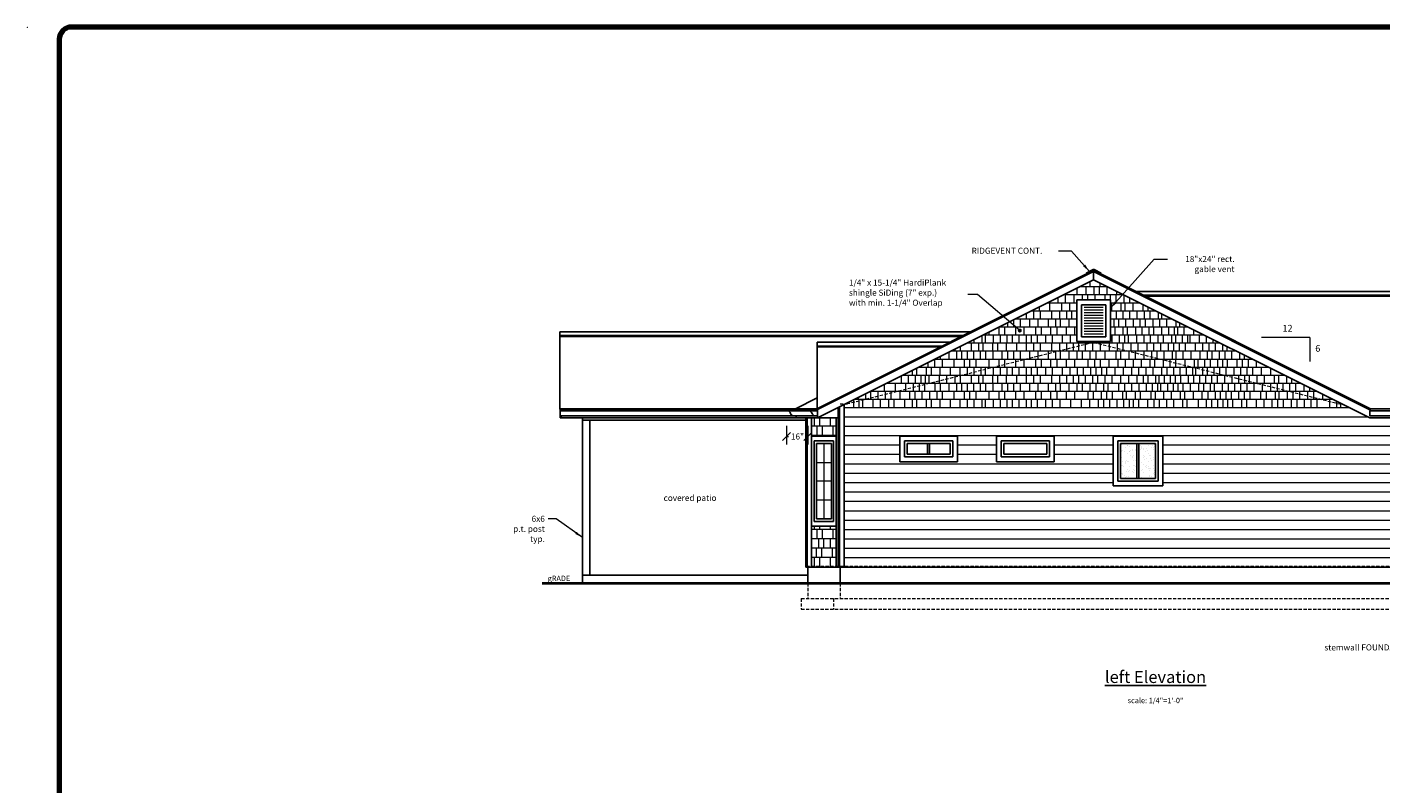
# Model space of a CAD drawing. Units: inches. Extents: x 12 to 1721, y 12 to 1140.
# Drawn here: x 12 to 1021, y 576 to 1140 of the extents above; entities that cross this region are included whole.
import ezdxf

# ---------------------------------------------------------------- set-up
doc = ezdxf.new("R2010")
doc.units = ezdxf.units.IN
doc.header["$LTSCALE"] = 48
doc.header["$MEASUREMENT"] = 0
doc.linetypes.add('HIDDEN', pattern=[0.075, 0.05, -0.025])
doc.layers.get('0').update_dxf_attribs({"lineweight": 25})
for name, color, linetype, lineweight in [('BORDER', 7, 'Continuous', 20), ('FINELINE15', 7, 'Continuous', 15), ('SIDING', 7, 'Continuous', 13), ('SIDING2', 251, 'Continuous', 13)]:
    doc.layers.add(name, color=color, linetype=linetype, lineweight=lineweight)
doc.layers.add('DIM', color=7, linetype='Continuous', lineweight=20, true_color=0x003c00)
doc.layers.add('HIDDEN', color=7, linetype='HIDDEN', lineweight=20, true_color=0x6e6e6e)
doc.styles.add('ARCHITECT', font='Flux Architect Regular.ttf', dxfattribs={"height": 5})
doc.styles.add('ARCHITECT4.5', font='Flux Architect Regular.ttf', dxfattribs={"height": 4.5})
doc.styles.add('SLDTEXTSTYLE2', font='Flux Architect Regular.ttf')
doc.dimstyles.new('ARCHITECT4.5', dxfattribs={"dimtxt": 4.5, "dimasz": 6, "dimexe": 6, "dimexo": 6, "dimgap": 2.5, "dimtad": 0, "dimtih": 1, "dimtoh": 1, "dimdec": 4, "dimrnd": 1e-09, "dimzin": 3, "dimdsep": 46, "dimlunit": 4, "dimtxsty": 'ARCHITECT4.5', "dimblk1": 'OBLIQUE', "dimblk2": 'OBLIQUE', "dimsah": 1, "dimcen": 3, "dimclrd": 256, "dimclre": 256, "dimclrt": 256, "dimadec": 1, "dimazin": 1, "dimtfac": 1, "dimtdec": 4, "dimtofl": 0, "dimtmove": 0, "dimatfit": 3, "dimfxl": 0, "dimfrac": 2, "dimtolj": 1, "dimtzin": 12, "dimlwd": -1, "dimlwe": -1, "dimarcsym": 0})

# ---------------------------------------------------------------- blocks, each defined once
blk = doc.blocks.new('WINDOW_3010PIC')
for p, q in [((-18, 0), (18, 0)), ((-18, -12), (-18, 0)), ((18, 0), (18, -12)), ((-16, -2), (16, -2)), ((-16, -10), (-16, -2)), ((16, -10), (-16, -10)), ((16, -2), (16, -10)), ((18, -12), (-18, -12))]:
    blk.add_line(p, q)
blk = doc.blocks.new('WINDOW_3010XO')
for p, q in [((-18, 0), (18, 0)), ((-18, -12), (-18, 0)), ((18, 0), (18, -12)), ((-16, -2), (16, -2)), ((-16, -10), (-16, -2)), ((16, -10), (-16, -10)), ((-0.75, -2), (-0.75, -10)), ((0.75, -2), (0.75, -10)), ((16, -2), (16, -10)), ((18, -12), (-18, -12))]:
    blk.add_line(p, q)
blk = doc.blocks.new('ROOF_PEAK_6-12')
for p, q in [((-0.4, 1.5), (-5.6, -1.1)), ((-0.1, 0.8), (-5.3, -1.8)), ((-0.9, -0.4), (-1.2, 0.2)), ((0.1, 0.8), (5.3, -1.8)), ((0.4, 1.5), (5.6, -1.1)), ((0.9, -0.4), (1.2, 0.2)), ((-5.3, -1.8), (-5.6, -1.1)), ((5.3, -1.8), (5.6, -1.1))]:
    blk.add_line(p, q)
for radius in [1, 0.25]:
    blk.add_arc((0, 0.6), radius, 63.4349, 116.5651)
blk = doc.blocks.new('_OBLIQUE')
at = {"color": 0, "linetype": 'ByBlock', "lineweight": -2}
blk.add_line((-0.5, -0.5), (0.5, 0.5), dxfattribs=at)
blk = doc.blocks.new('WINDOW_2626XO')
for p, q in [((-15, 0), (15, 0)), ((-15, -30), (-15, 0)), ((15, 0), (15, -30)), ((-13, -2), (13, -2)), ((-13, -28), (-13, -2)), ((-0.75, -2), (-0.75, -28)), ((0.75, -2), (0.75, -28)), ((13, -2), (13, -28)), ((15, -30), (-15, -30)), ((13, -28), (-13, -28))]:
    blk.add_line(p, q)
blk = doc.blocks.new('*D79')
at = {"layer": 'Defpoints', "color": 0, "transparency": 16777216}
for p in [(578, 848.8), (594, 848.8), (594, 834.9)]:
    blk.add_point(p, dxfattribs=at)
at = {"layer": 'DIM', "transparency": 16777216}
for p, q in [((578, 842.8), (578, 828.9)), ((594, 842.8), (594, 828.9)), ((578, 834.9), (579.4, 834.9)), ((594, 834.9), (593, 834.9))]:
    blk.add_line(p, q, dxfattribs=at)
at = {"layer": 'DIM', "transparency": 16777216, "xscale": 6, "yscale": 6, "zscale": 6, "rotation": 180}
blk.add_blockref('_OBLIQUE', (578, 834.9), dxfattribs=at)
at = {"layer": 'DIM', "transparency": 16777216, "xscale": 6, "yscale": 6, "zscale": 6}
blk.add_blockref('_OBLIQUE', (594, 834.9), dxfattribs=at)
at = {"layer": 'DIM', "transparency": 16777216, "insert": (586.2, 834.9), "char_height": 4.5, "attachment_point": 5, "style": 'ARCHITECT4.5'}
blk.add_mtext('\\A1;16"', dxfattribs=at)
blk = doc.blocks.new('GABLE_VENT_18x24')
for p, q in [((12.5, 0), (-12.5, 0)), ((-12.5, -31), (-12.5, 0)), ((12.5, -31), (12.5, 0)), ((-9, -3.5), (-9, -27.5)), ((9, -3.5), (-9, -3.5)), ((9, -27.5), (9, -3.5)), ((-9, -27.5), (9, -27.5)), ((12.5, -31), (-12.5, -31))]:
    blk.add_line(p, q)
at = {"layer": 'FINELINE15'}
for p, q in [((7, -5.5), (-7, -5.5)), ((7, -7.5), (-7, -7.5)), ((7, -9.5), (-7, -9.5)), ((7, -11.5), (-7, -11.5)), ((7, -13.5), (-7, -13.5)), ((7, -15.5), (-7, -15.5)), ((7, -17.5), (-7, -17.5)), ((7, -19.5), (-7, -19.5)), ((7, -21.5), (-7, -21.5)), ((7, -23.5), (-7, -23.5)), ((7, -25.5), (-7, -25.5))]:
    blk.add_line(p, q, dxfattribs=at)

msp = doc.modelspace()

# ---------------------------------------------------------------- hatches: boundary and pattern name
at = {"layer": 'SIDING2'}
h = msp.add_hatch(dxfattribs=at)
h.set_pattern_fill('AR-SAND', color=256, scale=3)
h.paths.add_polyline_path([(839.2185, 829.6289), (826.9685, 829.6289), (826.9685, 803.6289), (839.2185, 803.6289)])
h.paths.add_polyline_path([(852.9685, 829.6289), (840.7185, 829.6289), (840.7185, 803.6289), (852.9685, 803.6289)])

# ---------------------------------------------------------------- linework, layer by layer
for p, q in [((801.71374, 956.00317), (600.65948, 855.47604)), ((806.9685, 957.79202), (601.2185, 854.91702)), ((806.9685, 951.64283), (601.2185, 848.76783)), ((806.9685, 951.64283), (806.9685, 957.79202)), ((806.9685, 957.79202), (1012.9421, 854.80522)), ((806.9685, 951.64283), (1012.7185, 848.76783)), ((812.22326, 956.00317), (1013.27751, 855.47604)), ((1270.9685, 942.85104), (838.52751, 942.85104)), ((1270.9685, 939.50317), (845.22326, 939.50317)), ((715.40948, 912.85104), (408.9685, 912.85104)), ((408.9685, 855.25243), (408.9685, 912.85104)), ((708.71374, 909.50317), (408.9685, 909.50317)), ((600.9685, 905.14557), (699.99854, 905.14557)), ((600.9685, 855.63055), (600.9685, 905.14557)), ((600.9685, 901.7977), (693.3028, 901.7977)), ((600.9685, 863.63055), (584.65948, 855.47604)), ((621.031, 858.67409), (621.031, 737.6289)), ((584.65948, 855.47604), (408.9685, 855.47604)), ((409.2185, 855.25243), (409.2185, 848.76783)), ((580.2185, 853.91702), (409.2185, 853.91702)), ((409.2185, 850.41701), (581.906, 850.41701)), ((585.2185, 848.76783), (409.2185, 848.76783)), ((409.9685, 853.91702), (409.9685, 855.25243)), ((409.9685, 848.76783), (409.9685, 850.41701)), ((425.9685, 848.76783), (425.9685, 731.6289)), ((580.2185, 853.91702), (596.2185, 853.91702)), ((580.2185, 853.29202), (580.2185, 853.91702)), ((580.2185, 853.91702), (585.2185, 853.91702)), ((581.906, 850.41701), (581.906, 850.97952)), ((581.906, 850.41701), (597.906, 850.41701)), ((585.2185, 850.41701), (581.906, 850.41701)), ((584.65948, 855.47604), (600.65948, 855.47604)), ((585.2185, 854.91702), (601.2185, 854.91702)), ((585.2185, 854.91702), (585.2185, 853.91702)), ((585.2185, 850.41701), (585.2185, 848.76783)), ((585.2185, 848.76783), (601.2185, 848.76783)), ((592.53099, 848.76783), (592.53099, 737.6289)), ((593.531, 848.76783), (593.531, 737.6289)), ((596.2185, 853.29202), (596.2185, 853.91702)), ((596.2185, 853.91702), (601.2185, 853.91702)), ((596.7685, 848.76783), (596.7685, 737.6289)), ((597.906, 850.41701), (597.906, 850.97952)), ((601.2185, 850.41701), (597.906, 850.41701)), ((601.2185, 854.91702), (601.2185, 848.76783)), ((601.2185, 848.76783), (616.53099, 848.76783)), ((615.1685, 848.76783), (615.1685, 737.6289)), ((616.53099, 856.42408), (616.53099, 737.6289)), ((617.531, 856.92409), (617.531, 737.6289)), ((1270.7185, 853.91702), (1012.7185, 853.91702)), ((1012.7185, 850.41701), (1012.7185, 853.91702)), ((1270.7185, 850.41701), (1012.7185, 850.41701)), ((1270.7185, 848.76783), (1012.7185, 848.76783)), ((1270.9685, 855.47604), (1013.27751, 855.47604)), ((592.53099, 847.1289), (425.9685, 847.1289)), ((431.4685, 847.1289), (431.4685, 731.6289)), ((615.1685, 835.12891), (596.7685, 835.12891)), ((598.7685, 831.62891), (598.7685, 771.62891)), ((613.1685, 831.62891), (598.7685, 831.62891)), ((600.3685, 829.62891), (600.3685, 773.62891)), ((611.5685, 829.62891), (600.3685, 829.62891)), ((611.5685, 829.62891), (611.5685, 773.62891)), ((613.1685, 831.62891), (613.1685, 771.62891)), ((705.4685, 835.1289), (662.4685, 835.1289)), ((662.4685, 835.1289), (662.4685, 816.1289)), ((705.4685, 835.1289), (705.4685, 816.1289)), ((777.4685, 835.1289), (734.4685, 835.1289)), ((734.4685, 835.1289), (734.4685, 816.1289)), ((777.4685, 835.1289), (777.4685, 816.1289)), ((858.4685, 835.1289), (821.4685, 835.1289)), ((821.4685, 835.1289), (821.4685, 798.1289)), ((858.4685, 835.1289), (858.4685, 798.1289)), ((705.4685, 816.1289), (662.4685, 816.1289)), ((777.4685, 816.1289), (734.4685, 816.1289)), ((858.4685, 798.1289), (821.4685, 798.1289)), ((615.1685, 768.12891), (596.7685, 768.12891)), ((613.1685, 771.62891), (598.7685, 771.62891)), ((611.5685, 773.62891), (600.3685, 773.62891)), ((592.53099, 737.6289), (621.031, 737.6289)), ((593.9685, 737.6289), (593.9685, 725.6289)), ((617.9685, 725.6289), (617.9685, 737.6289)), ((621.031, 737.6289), (1250.90599, 737.6289)), ((425.9685, 731.6289), (425.9685, 725.6289)), ((593.9685, 731.6289), (425.9685, 731.6289))]:
    msp.add_line(p, q)
at = {"lineweight": 40}
msp.add_line((395.9685, 725.6289), (1283.9685, 725.6289), dxfattribs=at)
for centre, start, end in [((579.56642, 851.94117), 7.6200571, 64.23251517), ((582.53993, 852.33898), 187.6200571, 245), ((595.56642, 851.94117), 7.6200571, 64.23251517), ((598.53993, 852.33898), 187.6200571, 245)]:
    msp.add_arc(centre, 1.5, start, end)
at = {"layer": 'BORDER', "color": 254, "lineweight": 5}
for q in [(12, 1139.73333), (12.26667, 1140)]:
    msp.add_line((12, 1140), q, dxfattribs=at)
at = {"layer": 'BORDER', "lineweight": 80}
for p, q in [((36, 1131), (36, 21)), ((1707, 1140), (45, 1140))]:
    msp.add_line(p, q, dxfattribs=at)
msp.add_arc((45, 1131), 9, 90, 180, dxfattribs=at)
at = {"layer": 'DIM'}
for q in [(932.18176, 908.74087), (968.18176, 890.74087)]:
    msp.add_line((968.18176, 908.74087), q, dxfattribs=at)
at = {"layer": 'FINELINE15'}
for p, q in [((805.85046, 957.79202), (600.77128, 855.25243)), ((808.08653, 957.79202), (1013.16571, 855.25243)), ((1270.9685, 940.17399), (843.88161, 940.17399)), ((710.05538, 910.17399), (408.9685, 910.17399)), ((600.9685, 902.46852), (694.64444, 902.46852)), ((408.9685, 855.25243), (584.77128, 855.25243)), ((584.77128, 855.25243), (584.65948, 855.47604)), ((584.77128, 855.25243), (600.77128, 855.25243)), ((585.2185, 854.91702), (585.05079, 855.25243)), ((600.77128, 855.25243), (600.65948, 855.47604)), ((601.2185, 854.91702), (600.99489, 855.36423)), ((1013.27751, 855.47604), (1012.9421, 854.80522)), ((1270.9685, 855.25243), (1013.16571, 855.25243)), ((605.9685, 829.62891), (605.9685, 773.62891)), ((600.3685, 815.62891), (611.5685, 815.62891)), ((611.5685, 801.62891), (600.3685, 801.62891)), ((600.3685, 787.62891), (611.5685, 787.62891))]:
    msp.add_line(p, q, dxfattribs=at)
at = {"layer": 'HIDDEN'}
for p, q in [((806.9685, 905.0039), (623.4685, 859.1289)), ((806.9685, 905.0039), (990.4685, 859.1289)), ((617.9685, 859.1289), (623.4685, 859.1289)), ((1253.9685, 738.1289), (593.9685, 738.1289)), ((593.9685, 738.1289), (593.9685, 737.6289)), ((617.9685, 738.1289), (617.9685, 737.6289)), ((593.9685, 725.6289), (593.9685, 714.1289)), ((617.9685, 725.6289), (617.9685, 714.1289)), ((588.9685, 714.1289), (1258.9685, 714.1289)), ((588.9685, 714.1289), (588.9685, 706.1289)), ((612.9685, 714.1289), (612.9685, 706.1289)), ((588.9685, 706.1289), (1258.9685, 706.1289))]:
    msp.add_line(p, q, dxfattribs=at)
at = {"layer": 'SIDING'}
for p, q in [((621.031, 856.6289), (996.99636, 856.6289)), ((621.031, 849.6289), (1010.99636, 849.6289)), ((621.031, 842.6289), (1250.90599, 842.6289)), ((621.031, 835.6289), (1250.90599, 835.6289)), ((621.031, 828.6289), (662.4685, 828.6289)), ((705.4685, 828.6289), (734.4685, 828.6289)), ((777.4685, 828.6289), (821.4685, 828.6289)), ((858.4685, 828.6289), (1046.4685, 828.6289)), ((621.031, 821.6289), (662.4685, 821.6289)), ((705.4685, 821.6289), (734.4685, 821.6289)), ((777.4685, 821.6289), (821.4685, 821.6289)), ((858.4685, 821.6289), (1046.4685, 821.6289)), ((621.031, 814.6289), (821.4685, 814.6289)), ((621.031, 807.6289), (821.4685, 807.6289)), ((858.4685, 814.6289), (1250.90599, 814.6289)), ((858.4685, 807.6289), (1250.90599, 807.6289)), ((621.031, 800.6289), (821.4685, 800.6289)), ((858.4685, 800.6289), (1250.90599, 800.6289)), ((621.031, 793.6289), (1250.90599, 793.6289)), ((621.031, 786.6289), (1250.90599, 786.6289)), ((621.031, 779.6289), (1250.90599, 779.6289)), ((621.031, 772.6289), (1250.90599, 772.6289)), ((621.031, 765.6289), (1250.90599, 765.6289)), ((621.031, 758.6289), (1250.90599, 758.6289)), ((621.031, 751.6289), (1250.90599, 751.6289)), ((621.031, 744.6289), (1250.90599, 744.6289))]:
    msp.add_line(p, q, dxfattribs=at)
at = {"layer": 'SIDING2'}
for p, q in [((804.40017, 946.6289), (804.40017, 950.35867)), ((811.77158, 946.6289), (811.77158, 949.24129)), ((780.61072, 934.6289), (780.61072, 938.46394)), ((784.94063, 940.6289), (828.99636, 940.6289)), ((785.96641, 934.6289), (785.96641, 940.6289)), ((792.52048, 934.6289), (792.52048, 940.6289)), ((794.72957, 940.6289), (794.72957, 945.52337)), ((796.94063, 946.6289), (816.99636, 946.6289)), ((798.56049, 936.6289), (798.56049, 940.6289)), ((798.7711, 946.6289), (798.7711, 947.54413)), ((801.28364, 940.6289), (801.28364, 946.6289)), ((802.54433, 936.6289), (802.54433, 940.6289)), ((807.32365, 940.6289), (807.32365, 946.6289)), ((808.1734, 936.6289), (808.1734, 940.6289)), ((811.30749, 940.6289), (811.30749, 946.6289)), ((815.54481, 936.6289), (815.54481, 940.6289)), ((815.65831, 946.6289), (815.65831, 947.29793)), ((816.93656, 940.6289), (816.93656, 946.6289)), ((819.43154, 934.6289), (819.43154, 940.6289)), ((823.81313, 934.6289), (823.81313, 940.6289)), ((824.30797, 940.6289), (824.30797, 942.9731)), ((828.1947, 940.6289), (828.1947, 941.02973)), ((829.68444, 934.6289), (829.68444, 940.28486)), ((760.94063, 928.6289), (794.4685, 928.6289)), ((762.46826, 922.6289), (762.46826, 928.6289)), ((766.5127, 928.6289), (766.5127, 931.41493)), ((767.41207, 922.6289), (767.41207, 928.6289)), ((772.94063, 934.6289), (794.4685, 934.6289)), ((774.22335, 928.6289), (774.22335, 934.6289)), ((775.79505, 922.6289), (775.79505, 928.6289)), ((781.70612, 922.6289), (781.70612, 928.6289)), ((783.18062, 928.6289), (783.18062, 934.6289)), ((787.07982, 922.6289), (787.07982, 928.6289)), ((789.33038, 928.6289), (789.33038, 934.6289)), ((790.69852, 922.6289), (790.69852, 928.6289)), ((819.4685, 934.6289), (840.99636, 934.6289)), ((819.4685, 928.6289), (852.99636, 928.6289)), ((820.61395, 928.6289), (820.61395, 934.6289)), ((824.07086, 922.6289), (824.07086, 928.6289)), ((827.56585, 928.6289), (827.56585, 934.6289)), ((829.0298, 922.6289), (829.0298, 928.6289)), ((830.50704, 928.6289), (830.50704, 934.6289)), ((833.85472, 922.6289), (833.85472, 928.6289)), ((833.89075, 934.6289), (833.89075, 938.1817)), ((836.52311, 928.6289), (836.52311, 934.6289)), ((839.48379, 922.6289), (839.48379, 928.6289)), ((843.87608, 928.6289), (843.87608, 933.18904)), ((844.97883, 922.6289), (844.97883, 928.6289)), ((847.48573, 928.6289), (847.48573, 931.38422)), ((848.99959, 922.6289), (848.99959, 928.6289)), ((743.08962, 916.6289), (743.08962, 919.7034)), ((747.48193, 916.6289), (747.48193, 921.89955)), ((748.94063, 922.6289), (794.4685, 922.6289)), ((752.55372, 916.6289), (752.55372, 922.6289)), ((756.98708, 922.6289), (756.98708, 926.65213)), ((759.48193, 916.6289), (759.48193, 922.6289)), ((765.68614, 916.6289), (765.68614, 922.6289)), ((773.3968, 916.6289), (773.3968, 922.6289)), ((778.8371, 916.6289), (778.8371, 922.6289)), ((782.19318, 916.6289), (782.19318, 922.6289)), ((788.74725, 916.6289), (788.74725, 922.6289)), ((794.78726, 916.6289), (794.78726, 922.6289)), ((819.4685, 922.6289), (864.99636, 922.6289)), ((822.22557, 916.6289), (822.22557, 922.6289)), ((825.84425, 916.6289), (825.84425, 922.6289)), ((830.93722, 916.6289), (830.93722, 922.6289)), ((836.70031, 916.6289), (836.70031, 922.6289)), ((841.52523, 916.6289), (841.52523, 922.6289)), ((845.68002, 916.6289), (845.68002, 922.6289)), ((851.30909, 916.6289), (851.30909, 922.6289)), ((855.29879, 922.6289), (855.29879, 927.47769)), ((856.26803, 916.6289), (856.26803, 922.6289)), ((857.71124, 922.6289), (857.71124, 926.27146)), ((861.49502, 916.6289), (861.49502, 922.6289)), ((868.46434, 916.6289), (868.46434, 920.89491)), ((871.27888, 916.6289), (871.27888, 919.48764)), ((723.97724, 904.6289), (723.97724, 910.14721)), ((724.94063, 910.6289), (794.4685, 910.6289)), ((726.34168, 904.6289), (726.34168, 910.6289)), ((729.09231, 910.6289), (729.09231, 912.70474)), ((732.25275, 904.6289), (732.25275, 910.6289)), ((736.57794, 910.6289), (736.57794, 916.44756)), ((736.94063, 916.6289), (794.4685, 916.6289)), ((737.62646, 904.6289), (737.62646, 910.6289)), ((738.69732, 916.6289), (738.69732, 917.50724)), ((740.85543, 910.6289), (740.85543, 916.6289)), ((742.57026, 904.6289), (742.57026, 910.6289)), ((746.43933, 904.6289), (746.43933, 910.6289)), ((749.08962, 910.6289), (749.08962, 916.6289)), ((751.49061, 904.6289), (751.49061, 910.6289)), ((755.07812, 910.6289), (755.07812, 916.6289)), ((756.97179, 904.6289), (756.97179, 910.6289)), ((760.73338, 904.6289), (760.73338, 910.6289)), ((763.95393, 910.6289), (763.95393, 916.6289)), ((765.03234, 904.6289), (765.03234, 910.6289)), ((768.1245, 910.6289), (768.1245, 916.6289)), ((771.37332, 904.6289), (771.37332, 910.6289)), ((774.9685, 910.6289), (774.9685, 916.6289)), ((776.20965, 904.6289), (776.20965, 910.6289)), ((779.67375, 910.6289), (779.67375, 916.6289)), ((783.82444, 904.6289), (783.82444, 910.6289)), ((786.62468, 910.6289), (786.62468, 916.6289)), ((789.80746, 904.6289), (789.80746, 910.6289)), ((793.04094, 910.6289), (793.04094, 916.6289)), ((819.4685, 916.6289), (876.99636, 916.6289)), ((819.4685, 910.6289), (888.99636, 910.6289)), ((820.6745, 904.6289), (820.6745, 910.6289)), ((823.0748, 910.6289), (823.0748, 916.6289)), ((826.34599, 904.6289), (826.34599, 910.6289)), ((828.87881, 910.6289), (828.87881, 916.6289)), ((830.26201, 904.6289), (830.26201, 910.6289)), ((832.10326, 910.6289), (832.10326, 916.6289)), ((832.96272, 904.6289), (832.96272, 910.6289)), ((838.33719, 910.6289), (838.33719, 916.6289)), ((839.17436, 904.6289), (839.17436, 910.6289)), ((843.06638, 910.6289), (843.06638, 916.6289)), ((844.57577, 904.6289), (844.57577, 910.6289)), ((848.2255, 910.6289), (848.2255, 916.6289)), ((849.30201, 904.6289), (849.30201, 910.6289)), ((851.87987, 910.6289), (851.87987, 916.6289)), ((855.10854, 904.6289), (855.10854, 910.6289)), ((857.68388, 910.6289), (857.68388, 916.6289)), ((859.02457, 904.6289), (859.02457, 910.6289)), ((863.05795, 910.6289), (863.05795, 916.6289)), ((865.2362, 904.6289), (865.2362, 910.6289)), ((867.14226, 910.6289), (867.14226, 916.6289)), ((868.20699, 904.6289), (868.20699, 910.6289)), ((869.72181, 910.6289), (869.72181, 916.6289)), ((873.20329, 904.6289), (873.20329, 910.6289)), ((874.451, 910.6289), (874.451, 916.6289)), ((877.11932, 904.6289), (877.11932, 910.6289)), ((879.00981, 904.6289), (879.00981, 910.6289)), ((881.54479, 910.6289), (881.54479, 914.35469)), ((885.7616, 904.6289), (885.7616, 910.6289)), ((891.02797, 904.6289), (891.02797, 909.61309)), ((700.94063, 898.6289), (912.99636, 898.6289)), ((703.87067, 898.6289), (703.87067, 900.09392)), ((704.87848, 892.6289), (704.87848, 898.6289)), ((707.84721, 898.6289), (707.84721, 902.08219)), ((708.72602, 892.6289), (708.72602, 898.6289)), ((712.94063, 904.6289), (900.99636, 904.6289)), ((712.98581, 892.6289), (712.98581, 898.6289)), ((715.80029, 898.6289), (715.80029, 904.6289)), ((717.58912, 892.6289), (717.58912, 898.6289)), ((717.9587, 904.6289), (717.9587, 907.13794)), ((721.41316, 898.6289), (721.41316, 904.6289)), ((722.74208, 892.6289), (722.74208, 898.6289)), ((724.52991, 898.6289), (724.52991, 904.6289)), ((726.69732, 892.6289), (726.69732, 898.6289)), ((731.83815, 898.6289), (731.83815, 904.6289)), ((732.08611, 892.6289), (732.08611, 898.6289)), ((735.59973, 898.6289), (735.59973, 904.6289)), ((738.69732, 892.6289), (738.69732, 898.6289)), ((741.94071, 898.6289), (741.94071, 904.6289)), ((743.08962, 892.6289), (743.08962, 898.6289)), ((747.48193, 892.6289), (747.48193, 898.6289)), ((749.67884, 898.6289), (749.67884, 904.6289)), ((752.55372, 892.6289), (752.55372, 898.6289)), ((756.98708, 898.6289), (756.98708, 904.6289)), ((759.48193, 892.6289), (759.48193, 898.6289)), ((762.46826, 898.6289), (762.46826, 904.6289)), ((765.68614, 892.6289), (765.68614, 898.6289)), ((767.41207, 898.6289), (767.41207, 904.6289)), ((773.3968, 892.6289), (773.3968, 898.6289)), ((775.79505, 898.6289), (775.79505, 904.6289)), ((778.8371, 892.6289), (778.8371, 898.6289)), ((781.70612, 898.6289), (781.70612, 904.6289)), ((782.19318, 892.6289), (782.19318, 898.6289)), ((787.07982, 898.6289), (787.07982, 904.6289)), ((788.74725, 892.6289), (788.74725, 898.6289)), ((792.02363, 898.6289), (792.02363, 904.6289)), ((794.78726, 892.6289), (794.78726, 898.6289)), ((795.8927, 898.6289), (795.8927, 904.6289)), ((797.42224, 904.6289), (797.42224, 905.6289)), ((798.7711, 892.6289), (798.7711, 898.6289)), ((800.94398, 898.6289), (800.94398, 904.6289)), ((804.08517, 904.6289), (804.08517, 905.6289)), ((804.28177, 892.6289), (804.28177, 898.6289)), ((806.42516, 898.6289), (806.42516, 904.6289)), ((808.8444, 904.6289), (808.8444, 905.6289)), ((808.88695, 892.6289), (808.88695, 898.6289)), ((812.13625, 898.6289), (812.13625, 904.6289)), ((815.09939, 904.6289), (815.09939, 905.6289)), ((815.54988, 892.6289), (815.54988, 898.6289)), ((818.66319, 898.6289), (818.66319, 904.6289)), ((823.84454, 892.6289), (823.84454, 898.6289)), ((824.78221, 898.6289), (824.78221, 904.6289)), ((827.244, 892.6289), (827.244, 898.6289)), ((828.86155, 898.6289), (828.86155, 904.6289)), ((833.49898, 892.6289), (833.49898, 898.6289)), ((834.98057, 898.6289), (834.98057, 904.6289)), ((838.25822, 892.6289), (838.25822, 898.6289)), ((840.24695, 898.6289), (840.24695, 904.6289)), ((844.6492, 892.6289), (844.6492, 898.6289)), ((846.86369, 898.6289), (846.86369, 904.6289)), ((850.34915, 892.6289), (850.34915, 898.6289)), ((851.72497, 898.6289), (851.72497, 904.6289)), ((854.28482, 892.6289), (854.28482, 898.6289)), ((856.99135, 898.6289), (856.99135, 904.6289)), ((859.57763, 892.6289), (859.57763, 898.6289)), ((862.79788, 898.6289), (862.79788, 904.6289)), ((865.68471, 892.6289), (865.68471, 898.6289)), ((866.84894, 898.6289), (866.84894, 904.6289)), ((868.53469, 892.6289), (868.53469, 898.6289)), ((870.9, 898.6289), (870.9, 904.6289)), ((873.69178, 892.6289), (873.69178, 898.6289)), ((875.4912, 898.6289), (875.4912, 904.6289)), ((879.66316, 892.6289), (879.66316, 898.6289)), ((882.91816, 898.6289), (882.91816, 904.6289)), ((886.3131, 892.6289), (886.3131, 898.6289)), ((888.45461, 898.6289), (888.45461, 904.6289)), ((891.87734, 892.6289), (891.87734, 898.6289)), ((893.04583, 898.6289), (893.04583, 904.6289)), ((895.40588, 892.6289), (895.40588, 898.6289)), ((896.02428, 904.6289), (896.02428, 907.11494)), ((897.9071, 898.6289), (897.9071, 904.6289)), ((900.83439, 892.6289), (900.83439, 898.6289)), ((903.17348, 898.6289), (903.17348, 903.54034)), ((905.0415, 892.6289), (905.0415, 898.6289)), ((906.41433, 898.6289), (906.41433, 901.91992)), ((909.92717, 892.6289), (909.92717, 898.6289)), ((683.71083, 886.6289), (683.71083, 890.014)), ((688.52834, 886.6289), (688.52834, 892.42275)), ((688.94063, 892.6289), (924.99636, 892.6289)), ((692.83449, 892.6289), (692.83449, 894.57583)), ((694.23069, 886.6289), (694.23069, 892.6289)), ((699.29287, 892.6289), (699.29287, 897.80502)), ((703.1065, 886.6289), (703.1065, 892.6289)), ((710.69907, 886.6289), (710.69907, 892.6289)), ((714.76269, 886.6289), (714.76269, 892.6289)), ((719.46794, 886.6289), (719.46794, 892.6289)), ((729.09231, 886.6289), (729.09231, 892.6289)), ((736.57794, 886.6289), (736.57794, 892.6289)), ((740.85543, 886.6289), (740.85543, 892.6289)), ((749.08962, 886.6289), (749.08962, 892.6289)), ((755.07812, 886.6289), (755.07812, 892.6289)), ((763.95393, 886.6289), (763.95393, 892.6289)), ((768.1245, 886.6289), (768.1245, 892.6289)), ((774.9685, 886.6289), (774.9685, 892.6289)), ((779.67375, 886.6289), (779.67375, 892.6289)), ((786.62468, 886.6289), (786.62468, 892.6289)), ((793.04094, 886.6289), (793.04094, 892.6289)), ((802.77225, 886.6289), (802.77225, 892.6289)), ((807.93942, 886.6289), (807.93942, 892.6289)), ((812.01877, 886.6289), (812.01877, 892.6289)), ((818.5457, 886.6289), (818.5457, 892.6289)), ((825.34461, 886.6289), (825.34461, 892.6289)), ((830.64777, 886.6289), (830.64777, 892.6289)), ((836.76677, 886.6289), (836.76677, 892.6289)), ((842.61384, 886.6289), (842.61384, 892.6289)), ((849.00481, 886.6289), (849.00481, 892.6289)), ((852.67622, 886.6289), (852.67622, 892.6289)), ((858.9312, 886.6289), (858.9312, 892.6289)), ((864.0031, 886.6289), (864.0031, 892.6289)), ((868.11545, 886.6289), (868.11545, 892.6289)), ((875.10645, 886.6289), (875.10645, 892.6289)), ((882.23453, 886.6289), (882.23453, 892.6289)), ((884.83902, 886.6289), (884.83902, 892.6289)), ((889.91092, 886.6289), (889.91092, 892.6289)), ((894.16035, 886.6289), (894.16035, 892.6289)), ((899.50641, 886.6289), (899.50641, 892.6289)), ((903.20752, 886.6289), (903.20752, 892.6289)), ((906.77156, 886.6289), (906.77156, 892.6289)), ((914.03672, 886.6289), (914.03672, 892.6289)), ((915.89855, 892.6289), (915.89855, 897.1778)), ((918.01199, 886.6289), (918.01199, 892.6289)), ((919.42708, 892.6289), (919.42708, 895.41354)), ((922.26143, 886.6289), (922.26143, 892.6289)), ((928.42995, 886.6289), (928.42995, 890.9121)), ((663.73908, 874.6289), (663.73908, 880.02813)), ((664.94063, 880.6289), (948.99636, 880.6289)), ((666.34692, 880.6289), (666.34692, 881.33204)), ((669.04817, 874.6289), (669.04817, 880.6289)), ((671.95979, 880.6289), (671.95979, 884.13848)), ((674.11148, 874.6289), (674.11148, 880.6289)), ((675.07654, 880.6289), (675.07654, 885.69686)), ((676.94063, 886.6289), (936.99636, 886.6289)), ((678.28992, 874.6289), (678.28992, 880.6289)), ((681.731, 874.6289), (681.731, 880.6289)), ((682.38478, 880.6289), (682.38478, 886.6289)), ((684.31039, 874.6289), (684.31039, 880.6289)), ((686.14636, 880.6289), (686.14636, 886.6289)), ((692.15599, 874.6289), (692.15599, 880.6289)), ((692.48734, 880.6289), (692.48734, 886.6289)), ((697.43317, 874.6289), (697.43317, 880.6289)), ((700.22547, 880.6289), (700.22547, 886.6289)), ((703.87067, 874.6289), (703.87067, 880.6289)), ((707.53371, 880.6289), (707.53371, 886.6289)), ((707.84721, 874.6289), (707.84721, 880.6289)), ((713.01489, 880.6289), (713.01489, 886.6289)), ((715.80029, 874.6289), (715.80029, 880.6289)), ((717.9587, 880.6289), (717.9587, 886.6289)), ((721.41316, 874.6289), (721.41316, 880.6289)), ((723.12685, 880.6289), (723.12685, 886.6289)), ((724.52991, 874.6289), (724.52991, 880.6289)), ((726.34168, 880.6289), (726.34168, 886.6289)), ((731.83815, 874.6289), (731.83815, 880.6289)), ((732.25275, 880.6289), (732.25275, 886.6289)), ((735.59973, 874.6289), (735.59973, 880.6289)), ((737.62646, 880.6289), (737.62646, 886.6289)), ((741.94071, 874.6289), (741.94071, 880.6289)), ((742.57026, 880.6289), (742.57026, 886.6289)), ((746.43933, 880.6289), (746.43933, 886.6289)), ((749.67884, 874.6289), (749.67884, 880.6289)), ((751.49061, 880.6289), (751.49061, 886.6289)), ((756.97179, 880.6289), (756.97179, 886.6289)), ((756.98708, 874.6289), (756.98708, 880.6289)), ((760.73338, 880.6289), (760.73338, 886.6289)), ((762.46826, 874.6289), (762.46826, 880.6289)), ((765.03234, 880.6289), (765.03234, 886.6289)), ((767.41207, 874.6289), (767.41207, 880.6289)), ((771.37332, 880.6289), (771.37332, 886.6289)), ((775.79505, 874.6289), (775.79505, 880.6289)), ((776.20965, 880.6289), (776.20965, 886.6289)), ((781.70612, 874.6289), (781.70612, 880.6289)), ((783.74994, 880.6289), (783.74994, 886.6289)), ((787.07982, 874.6289), (787.07982, 880.6289)), ((789.43823, 880.6289), (789.43823, 886.6289)), ((792.02363, 874.6289), (792.02363, 880.6289)), ((794.86195, 880.6289), (794.86195, 886.6289)), ((795.8927, 874.6289), (795.8927, 880.6289)), ((799.35967, 880.6289), (799.35967, 886.6289)), ((800.94398, 874.6289), (800.94398, 880.6289)), ((804.91567, 880.6289), (804.91567, 886.6289)), ((806.42516, 874.6289), (806.42516, 880.6289)), ((808.88425, 880.6289), (808.88425, 886.6289)), ((810.18675, 874.6289), (810.18675, 880.6289)), ((812.98511, 880.6289), (812.98511, 886.6289)), ((815.45505, 874.6289), (815.45505, 880.6289)), ((816.82141, 880.6289), (816.82141, 886.6289)), ((820.82669, 874.6289), (820.82669, 880.6289)), ((823.03884, 880.6289), (823.03884, 886.6289)), ((827.14472, 874.6289), (827.14472, 880.6289)), ((829.124, 880.6289), (829.124, 886.6289)), ((833.06787, 874.6289), (833.06787, 880.6289)), ((835.47371, 880.6289), (835.47371, 886.6289)), ((839.38588, 874.6289), (839.38588, 880.6289)), ((840.63286, 880.6289), (840.63286, 886.6289)), ((844.1244, 874.6289), (844.1244, 880.6289)), ((846.05659, 880.6289), (846.05659, 886.6289)), ((847.67828, 874.6289), (847.67828, 880.6289)), ((851.21574, 880.6289), (851.21574, 886.6289)), ((853.20654, 874.6289), (853.20654, 880.6289)), ((855.70743, 874.6289), (855.70743, 880.6289)), ((857.71881, 880.6289), (857.71881, 886.6289)), ((859.65619, 874.6289), (859.65619, 880.6289)), ((861.68739, 880.6289), (861.68739, 886.6289)), ((864.26309, 874.6289), (864.26309, 880.6289)), ((866.84654, 880.6289), (866.84654, 886.6289)), ((867.9486, 874.6289), (867.9486, 880.6289)), ((871.5072, 880.6289), (871.5072, 886.6289)), ((872.02898, 874.6289), (872.02898, 880.6289)), ((876.16787, 880.6289), (876.16787, 886.6289)), ((877.55725, 874.6289), (877.55725, 880.6289)), ((880.96562, 880.6289), (880.96562, 886.6289)), ((881.63763, 874.6289), (881.63763, 880.6289)), ((883.15887, 880.6289), (883.15887, 886.6289)), ((886.16122, 874.6289), (886.16122, 880.6289)), ((888.23077, 880.6289), (888.23077, 886.6289)), ((890.54773, 874.6289), (890.54773, 880.6289)), ((891.7948, 880.6289), (891.7948, 886.6289)), ((894.93424, 874.6289), (894.93424, 880.6289)), ((896.86671, 880.6289), (896.86671, 886.6289)), ((899.18368, 874.6289), (899.18368, 880.6289)), ((901.11614, 880.6289), (901.11614, 886.6289)), ((904.80389, 874.6289), (904.80389, 880.6289)), ((905.77681, 880.6289), (905.77681, 886.6289)), ((910.14995, 874.6289), (910.14995, 880.6289)), ((911.67118, 880.6289), (911.67118, 886.6289)), ((915.22184, 874.6289), (915.22184, 880.6289)), ((916.74308, 880.6289), (916.74308, 886.6289)), ((919.60836, 874.6289), (919.60836, 880.6289)), ((921.26667, 880.6289), (921.26667, 886.6289)), ((923.17239, 874.6289), (923.17239, 880.6289)), ((925.65318, 880.6289), (925.65318, 886.6289)), ((928.79262, 874.6289), (928.79262, 880.6289)), ((931.95879, 880.6289), (931.95879, 886.6289)), ((934.27575, 874.6289), (934.27575, 880.6289)), ((939.08686, 880.6289), (939.08686, 885.58365)), ((941.67799, 874.6289), (941.67799, 880.6289)), ((944.96786, 874.6289), (944.96786, 880.6289)), ((950.99932, 874.6289), (950.99932, 879.62742)), ((640.88635, 862.6289), (640.88635, 868.60176)), ((640.94063, 868.6289), (972.99636, 868.6289)), ((646.43099, 862.6289), (646.43099, 868.6289)), ((651.07456, 868.6289), (651.07456, 873.69587)), ((651.7918, 862.6289), (651.7918, 868.6289)), ((652.94063, 874.6289), (960.99636, 874.6289)), ((656.15038, 862.6289), (656.15038, 868.6289)), ((659.36713, 868.6289), (659.36713, 874.6289)), ((662.68826, 862.6289), (662.68826, 868.6289)), ((666.93227, 868.6289), (666.93227, 874.6289)), ((670.02906, 862.6289), (670.02906, 868.6289)), ((672.63488, 868.6289), (672.63488, 874.6289)), ((674.04354, 862.6289), (674.04354, 868.6289)), ((677.23819, 868.6289), (677.23819, 874.6289)), ((679.09032, 862.6289), (679.09032, 868.6289)), ((681.22315, 868.6289), (681.22315, 874.6289)), ((684.94001, 862.6289), (684.94001, 868.6289)), ((688.78083, 868.6289), (688.78083, 874.6289)), ((690.44559, 862.6289), (690.44559, 868.6289)), ((692.83449, 868.6289), (692.83449, 874.6289)), ((694.23069, 862.6289), (694.23069, 868.6289)), ((699.29287, 868.6289), (699.29287, 874.6289)), ((703.1065, 862.6289), (703.1065, 868.6289)), ((704.87848, 868.6289), (704.87848, 874.6289)), ((708.72602, 868.6289), (708.72602, 874.6289)), ((710.69907, 862.6289), (710.69907, 868.6289)), ((712.98581, 868.6289), (712.98581, 874.6289)), ((714.76269, 862.6289), (714.76269, 868.6289)), ((717.58912, 868.6289), (717.58912, 874.6289)), ((719.46794, 862.6289), (719.46794, 868.6289)), ((722.74208, 868.6289), (722.74208, 874.6289)), ((726.69732, 868.6289), (726.69732, 874.6289)), ((729.09231, 862.6289), (729.09231, 868.6289)), ((732.08611, 868.6289), (732.08611, 874.6289)), ((736.57794, 862.6289), (736.57794, 868.6289)), ((738.69732, 868.6289), (738.69732, 874.6289)), ((740.85543, 862.6289), (740.85543, 868.6289)), ((743.08962, 868.6289), (743.08962, 874.6289)), ((747.48193, 868.6289), (747.48193, 874.6289)), ((749.08962, 862.6289), (749.08962, 868.6289)), ((752.55372, 868.6289), (752.55372, 874.6289)), ((755.07812, 862.6289), (755.07812, 868.6289)), ((759.48193, 868.6289), (759.48193, 874.6289)), ((763.95393, 862.6289), (763.95393, 868.6289)), ((765.68614, 868.6289), (765.68614, 874.6289)), ((768.1245, 862.6289), (768.1245, 868.6289)), ((773.3968, 868.6289), (773.3968, 874.6289)), ((774.9685, 862.6289), (774.9685, 868.6289)), ((778.8371, 868.6289), (778.8371, 874.6289)), ((779.67375, 862.6289), (779.67375, 868.6289)), ((782.19318, 868.6289), (782.19318, 874.6289)), ((786.62468, 862.6289), (786.62468, 868.6289)), ((788.74725, 868.6289), (788.74725, 874.6289)), ((793.04094, 862.6289), (793.04094, 868.6289)), ((794.78726, 868.6289), (794.78726, 874.6289)), ((798.7711, 868.6289), (798.7711, 874.6289)), ((802.77225, 862.6289), (802.77225, 868.6289)), ((804.28177, 868.6289), (804.28177, 874.6289)), ((806.8019, 862.6289), (806.8019, 868.6289)), ((808.88695, 868.6289), (808.88695, 874.6289)), ((812.91136, 862.6289), (812.91136, 868.6289)), ((814.58863, 868.6289), (814.58863, 874.6289)), ((816.68104, 862.6289), (816.68104, 868.6289)), ((817.7684, 868.6289), (817.7684, 874.6289)), ((821.10065, 862.6289), (821.10065, 868.6289)), ((825.66302, 868.6289), (825.66302, 874.6289)), ((828.64, 862.6289), (828.64, 868.6289)), ((830.24691, 868.6289), (830.24691, 874.6289)), ((831.49975, 862.6289), (831.49975, 868.6289)), ((835.35467, 868.6289), (835.35467, 874.6289)), ((838.25915, 862.6289), (838.25915, 868.6289)), ((840.9863, 868.6289), (840.9863, 874.6289)), ((841.89883, 862.6289), (841.89883, 868.6289)), ((846.356, 868.6289), (846.356, 874.6289)), ((849.95813, 862.6289), (849.95813, 868.6289)), ((850.93989, 868.6289), (850.93989, 874.6289)), ((853.07785, 862.6289), (853.07785, 868.6289)), ((854.73796, 868.6289), (854.73796, 874.6289)), ((856.96443, 868.6289), (856.96443, 874.6289)), ((859.18732, 862.6289), (859.18732, 868.6289)), ((862.20316, 868.6289), (862.20316, 874.6289)), ((864.90682, 862.6289), (864.90682, 868.6289)), ((866.52511, 868.6289), (866.52511, 874.6289)), ((869.93028, 868.6289), (869.93028, 874.6289)), ((871.79622, 862.6289), (871.79622, 868.6289)), ((873.72836, 868.6289), (873.72836, 874.6289)), ((875.04593, 862.6289), (875.04593, 868.6289)), ((879.22903, 868.6289), (879.22903, 874.6289)), ((881.41538, 862.6289), (881.41538, 868.6289)), ((885.25356, 868.6289), (885.25356, 874.6289)), ((887.91481, 862.6289), (887.91481, 868.6289)), ((889.18261, 868.6289), (889.18261, 874.6289)), ((892.20444, 862.6289), (892.20444, 868.6289)), ((894.15941, 868.6289), (894.15941, 874.6289)), ((897.03806, 868.6289), (897.03806, 874.6289)), ((897.79395, 862.6289), (897.79395, 868.6289)), ((901.56361, 862.6289), (901.56361, 868.6289)), ((903.06951, 868.6289), (903.06951, 874.6289)), ((905.68627, 862.6289), (905.68627, 868.6289)), ((907.45602, 868.6289), (907.45602, 874.6289)), ((909.80893, 862.6289), (909.80893, 868.6289)), ((912.11669, 868.6289), (912.11669, 874.6289)), ((915.16838, 862.6289), (915.16838, 868.6289)), ((916.77735, 868.6289), (916.77735, 874.6289)), ((919.29103, 862.6289), (919.29103, 868.6289)), ((921.43803, 868.6289), (921.43803, 874.6289)), ((923.55112, 862.6289), (923.55112, 868.6289)), ((926.50993, 868.6289), (926.50993, 874.6289)), ((931.659, 862.6289), (931.659, 868.6289)), ((932.81554, 868.6289), (932.81554, 874.6289)), ((935.78166, 862.6289), (935.78166, 868.6289)), ((939.12113, 868.6289), (939.12113, 874.6289)), ((942.51534, 862.6289), (942.51534, 868.6289)), ((943.91888, 868.6289), (943.91888, 874.6289)), ((945.12635, 862.6289), (945.12635, 868.6289)), ((948.16832, 868.6289), (948.16832, 874.6289)), ((951.44776, 862.6289), (951.44776, 868.6289)), ((953.24022, 868.6289), (953.24022, 874.6289)), ((954.70043, 874.6289), (954.70043, 877.77687)), ((955.70784, 862.6289), (955.70784, 868.6289)), ((957.7638, 868.6289), (957.7638, 874.6289)), ((960.71018, 862.6289), (960.71018, 868.6289)), ((963.79525, 868.6289), (963.79525, 873.22946)), ((966.56565, 862.6289), (966.56565, 868.6289)), ((968.18176, 868.6289), (968.18176, 871.0362)), ((970.95726, 862.6289), (970.95726, 868.6289)), ((628.19362, 856.6289), (628.19362, 862.2554)), ((628.94063, 862.6289), (984.99636, 862.6289)), ((631.77906, 862.6289), (631.77906, 864.04812)), ((632.27763, 856.6289), (632.27763, 862.6289)), ((634.85702, 856.6289), (634.85702, 862.6289)), ((637.05832, 862.6289), (637.05832, 866.68775)), ((642.70262, 856.6289), (642.70262, 862.6289)), ((647.9798, 856.6289), (647.9798, 862.6289)), ((654.4173, 856.6289), (654.4173, 862.6289)), ((658.39384, 856.6289), (658.39384, 862.6289)), ((666.34692, 856.6289), (666.34692, 862.6289)), ((671.95979, 856.6289), (671.95979, 862.6289)), ((675.07654, 856.6289), (675.07654, 862.6289)), ((682.38478, 856.6289), (682.38478, 862.6289)), ((686.14636, 856.6289), (686.14636, 862.6289)), ((692.48734, 856.6289), (692.48734, 862.6289)), ((700.22547, 856.6289), (700.22547, 862.6289)), ((707.53371, 856.6289), (707.53371, 862.6289)), ((713.01489, 856.6289), (713.01489, 862.6289)), ((717.9587, 856.6289), (717.9587, 862.6289)), ((723.97724, 856.6289), (723.97724, 862.6289)), ((726.34168, 856.6289), (726.34168, 862.6289)), ((732.25275, 856.6289), (732.25275, 862.6289)), ((737.62646, 856.6289), (737.62646, 862.6289)), ((742.57026, 856.6289), (742.57026, 862.6289)), ((746.43933, 856.6289), (746.43933, 862.6289)), ((751.49061, 856.6289), (751.49061, 862.6289)), ((756.97179, 856.6289), (756.97179, 862.6289)), ((760.73338, 856.6289), (760.73338, 862.6289)), ((765.03234, 856.6289), (765.03234, 862.6289)), ((771.37332, 856.6289), (771.37332, 862.6289)), ((776.20965, 856.6289), (776.20965, 862.6289)), ((782.08605, 856.6289), (782.08605, 862.6289)), ((789.8757, 856.6289), (789.8757, 862.6289)), ((797.802, 856.6289), (797.802, 862.6289)), ((804.08837, 856.6289), (804.08837, 862.6289)), ((810.51141, 856.6289), (810.51141, 862.6289)), ((814.61123, 856.6289), (814.61123, 862.6289)), ((819.12102, 856.6289), (819.12102, 862.6289)), ((824.45078, 856.6289), (824.45078, 862.6289)), ((829.50721, 856.6289), (829.50721, 862.6289)), ((833.60703, 856.6289), (833.60703, 862.6289)), ((836.61355, 856.6289), (836.61355, 862.6289)), ((840.5767, 856.6289), (840.5767, 862.6289)), ((847.40973, 856.6289), (847.40973, 862.6289)), ((852.05617, 856.6289), (852.05617, 862.6289)), ((856.01932, 856.6289), (856.01932, 862.6289)), ((861.48575, 856.6289), (861.48575, 862.6289)), ((866.70741, 856.6289), (866.70741, 862.6289)), ((873.54043, 856.6289), (873.54043, 862.6289)), ((876.68363, 856.6289), (876.68363, 862.6289)), ((885.01991, 856.6289), (885.01991, 862.6289)), ((891.03297, 856.6289), (891.03297, 862.6289)), ((895.13278, 856.6289), (895.13278, 862.6289)), ((899.50591, 856.6289), (899.50591, 862.6289)), ((903.60573, 856.6289), (903.60573, 862.6289)), ((907.02224, 856.6289), (907.02224, 862.6289)), ((910.71207, 856.6289), (910.71207, 862.6289)), ((917.40843, 856.6289), (917.40843, 862.6289)), ((921.20676, 856.6289), (921.20676, 862.6289)), ((928.37177, 856.6289), (928.37177, 862.6289)), ((934.06928, 856.6289), (934.06928, 862.6289)), ((939.93942, 856.6289), (939.93942, 862.6289)), ((944.2557, 856.6289), (944.2557, 862.6289)), ((948.48566, 856.6289), (948.48566, 862.6289)), ((954.52845, 856.6289), (954.52845, 862.6289)), ((958.7584, 856.6289), (958.7584, 862.6289)), ((964.19692, 856.6289), (964.19692, 862.6289)), ((969.03115, 856.6289), (969.03115, 862.6289)), ((973.52009, 856.6289), (973.52009, 862.6289)), ((977.84604, 862.6289), (977.84604, 866.20406)), ((983.0159, 856.6289), (983.0159, 862.6289)), ((988.28176, 856.6289), (988.28176, 860.9862)), ((991.21685, 856.6289), (991.21685, 859.51866)), ((598.8897, 842.6289), (598.8897, 848.76783)), ((602.86624, 842.6289), (602.86624, 848.76783)), ((610.81931, 842.6289), (610.81931, 848.76783)), ((615.1685, 842.6289), (596.7685, 842.6289)), ((600.76953, 835.6289), (600.76953, 842.6289)), ((604.74607, 835.6289), (604.74607, 842.6289)), ((612.69915, 835.6289), (612.69915, 842.6289)), ((615.1685, 835.6289), (596.7685, 835.6289)), ((602.49666, 835.6289), (602.49666, 835.12891)), ((608.50244, 835.6289), (608.50244, 835.12891)), ((598.8897, 765.6289), (598.8897, 768.12891)), ((602.86624, 765.6289), (602.86624, 768.12891)), ((610.81931, 765.6289), (610.81931, 768.12891)), ((615.1685, 765.6289), (596.7685, 765.6289)), ((615.1685, 758.6289), (596.7685, 758.6289)), ((600.76953, 758.6289), (600.76953, 765.6289)), ((602.1336, 751.6289), (602.1336, 758.6289)), ((604.74607, 758.6289), (604.74607, 765.6289)), ((605.81924, 751.6289), (605.81924, 758.6289)), ((610.86697, 751.6289), (610.86697, 758.6289)), ((612.69915, 758.6289), (612.69915, 765.6289)), ((615.1685, 751.6289), (596.7685, 751.6289)), ((600.50386, 744.6289), (600.50386, 751.6289)), ((604.4804, 744.6289), (604.4804, 751.6289)), ((612.43348, 744.6289), (612.43348, 751.6289)), ((615.1685, 744.6289), (596.7685, 744.6289)), ((598.8897, 737.6289), (598.8897, 744.6289)), ((602.86624, 737.6289), (602.86624, 744.6289)), ((610.81931, 737.6289), (610.81931, 744.6289))]:
    msp.add_line(p, q, dxfattribs=at)

# ---------------------------------------------------------------- block references
for name, p in [('ROOF_PEAK_6-12', (806.9685, 957.79202)), ('GABLE_VENT_18x24', (806.9685, 936.6289)), ('WINDOW_3010XO', (683.9685, 831.6289)), ('WINDOW_3010PIC', (755.9685, 831.6289)), ('WINDOW_2626XO', (839.9685, 831.6289))]:
    msp.add_blockref(name, p)

# ---------------------------------------------------------------- texts
at = {"attachment_point": 2, "style": 'ARCHITECT'}
for s, insert, char_height in [('{\\Lleft Elevation}', (853.08394, 660.21626), 9), ('scale: 1/4"=1\'-0"', (853.08394, 640.17614), 4)]:
    msp.add_mtext(s, dxfattribs=dict(at, insert=insert, char_height=char_height))
at = {"layer": 'DIM'}
for s, insert, char_height, attachment_point, style in [('RIDGEVENT CONT.', (715.98314, 975.56054), 4.5, 1, 'ARCHITECT4.5'), ('18"x24" rect.\\Pgable vent', (912.01991, 969.40908), 4.5, 3, 'ARCHITECT4.5'), ('1/4" x 15-1/4" HardiPlank\\Pshingle SiDing (7" exp.)\\Pwith min. 1-1/4" Overlap', (624.57531, 951.84277), 4.5, 1, 'ARCHITECT4.5'), ('12', (947.66436, 918.08509), 5, 1, 'ARCHITECT'), ('6', (972.14203, 903.02584), 5, 1, 'ARCHITECT'), ('covered patio', (486.43296, 791.37288), 4.5, 1, 'ARCHITECT4.5'), ('\\A1;6x6\\Pp.t. post\\Ptyp.', (397.93315, 775.79501), 4.5, 3, 'ARCHITECT4.5'), ('gRADE', (400.0295, 731.19699), 4, 1, 'SLDTEXTSTYLE2'), ('stemwall FOUNDATION', (978.94196, 679.97253), 4.5, 1, 'ARCHITECT4.5')]:
    msp.add_mtext(s, dxfattribs=dict(at, insert=insert, char_height=char_height, attachment_point=attachment_point, style=style))

# ---------------------------------------------------------------- dimensions: what is measured, and where the dimension line sits
dim = msp.add_linear_dim(base=(593.9685, 834.88112), p1=(577.9685, 848.76783), p2=(593.9685, 848.76783), text='16"', dimstyle='ARCHITECT4.5', override={"dimfxl": 0.18}, dxfattribs=at)
dim.commit()
dim.dimension.update_dxf_attribs({"geometry": '*D79', "text_midpoint": (586.17472, 834.88112), "dimtype": 160})

# ---------------------------------------------------------------- leaders
for points in [[(803.79508, 957.88236), (790.56701, 973.12091), (780.80487, 973.12091)], [(819.4685, 930.48345), (852.13121, 966.96946), (861.89335, 966.96946)]]:
    msp.add_leader(points, dimstyle='ARCHITECT4.5', dxfattribs=at)
msp.add_leader([(751.93456, 913.87855), (720.47439, 940.82806), (713.25897, 940.82806)], dimstyle='ARCHITECT4.5', override={"dimasz": 3, "dimldrblk": 'DOT'}, dxfattribs=at)
at = {"layer": 'DIM', "annotation_type": 0, "has_hookline": 1, "hookline_direction": 1, "text_width": 32.26701}
msp.add_leader([(425.9685, 759.56427), (406.43315, 773.54501), (400.43315, 773.54501)], dimstyle='ARCHITECT4.5', override={"dimgap": 2.5, "dimtad": 0}, dxfattribs=at)

doc.saveas('drawing.dxf')
